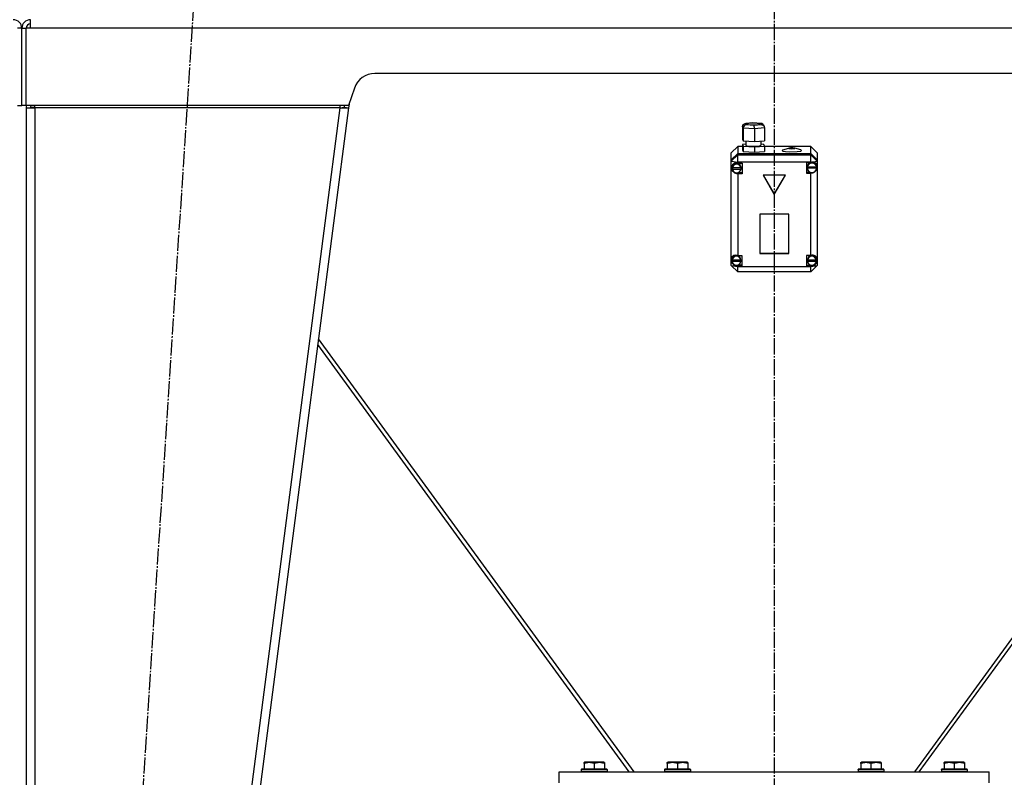
# Model space of a CAD drawing. Units: millimetres. Extents: x 0 to 32597, y -11 to 22275.
# Drawn here: x 26372 to 27288, y 15071 to 15776 of the extents above; entities that cross this region are included whole.
import ezdxf

# ---------------------------------------------------------------- set-up
doc = ezdxf.new("R2010")
doc.units = ezdxf.units.MM
doc.linetypes.add('K5LT_AXLED', pattern=[19.5, 15, -1.5, 1.5, -1.5])
doc.linetypes.add('K5LT_THIN', pattern=[0])
for name, color, linetype, true_color in [('OSI', 2, 'Continuous', 0xffff00), ('R', 1, 'Continuous', 0xff0000), ('WELDING', 7, 'Continuous', 0xffffff)]:
    doc.layers.add(name, color=color, linetype=linetype, true_color=true_color)

msp = doc.modelspace()

# ---------------------------------------------------------------- linework, layer by layer
at = {"layer": 'OSI', "color": 30, "linetype": 'K5LT_AXLED', "lineweight": 30, "true_color": 0xff8000}
for p, q in [((27074.23, 19204.28), (27074.23, 14824.28)), ((26413.53, 13926.59), (26537.93, 15845.97))]:
    msp.add_line(p, q, dxfattribs=at)
at = {"layer": 'R', "color": 7, "linetype": 'K5LT_THIN', "lineweight": 30}
for p, q in [((26382.23, 15768.28), (26382.23, 15776.28)), ((26374.23, 15768.28), (26370.23, 15768.28)), ((26374.23, 15696.28), (26374.23, 15768.28)), ((26374.23, 15768.28), (26378.23, 15768.28)), ((26374.23, 15696.28), (26374.23, 15768.28)), ((26378.23, 15696.28), (26378.23, 15768.28)), ((26382.23, 15768.28), (26378.23, 15768.28)), ((27766.23, 15768.28), (26382.23, 15768.28)), ((27445.82, 15726.28), (26702.65, 15726.28)), ((26683.67, 15712.61), (26678.23, 15696.28)), ((26370.23, 15696.28), (26374.23, 15696.28)), ((26378.23, 15696.28), (26374.23, 15696.28)), ((26678.23, 15696.28), (26378.23, 15696.28)), ((26378.23, 15694.28), (26378.23, 14082.28)), ((26382.24, 15694.3), (26382.23, 15694.28)), ((26383.4, 15694.65), (26382.24, 15694.3)), ((26386.23, 15694.8), (26383.4, 15694.65)), ((26386.23, 15694.28), (26386.23, 15696.28)), ((26386.23, 15694.28), (26386.23, 14082.28)), ((26670.16, 15694.28), (26386.23, 15694.28)), ((26670.16, 15694.28), (26460.16, 14082.28)), ((26678.23, 15694.28), (26468.23, 14082.28)), ((26670.16, 15696.28), (26670.16, 15694.28)), ((26670.16, 15694.28), (26674.27, 15694.8)), ((26670.16, 15694.28), (26678.23, 15694.28)), ((26674.27, 15694.8), (26674.46, 15696.28)), ((26674.27, 15694.8), (26678.23, 15694.28)), ((26678.66, 15697.56), (26678.23, 15694.28)), ((27044.54, 15676.92), (27045.33, 15678.84)), ((27045.35, 15675.37), (27044.54, 15676.92)), ((27044.54, 15676.92), (27044.54, 15665.03)), ((27045.33, 15678.84), (27047.12, 15679.68)), ((27045.35, 15675.37), (27045.35, 15663.48)), ((27055.73, 15674.69), (27045.35, 15675.37)), ((27047.12, 15679.68), (27047.66, 15679.69)), ((27047.15, 15679.69), (27054.32, 15680.34)), ((27054.36, 15680.3), (27047.66, 15679.69)), ((27047.66, 15679.69), (27048.22, 15678.61)), ((27048.22, 15678.61), (27055.48, 15678.13)), ((27049.68, 15679.63), (27049.01, 15679.26)), ((27049.01, 15679.26), (27049.79, 15678.88)), ((27053.05, 15680), (27049.68, 15679.63)), ((27049.79, 15678.88), (27052.12, 15678.58)), ((27052.12, 15678.58), (27056.4, 15678.53)), ((27057.33, 15679.95), (27053.05, 15680)), ((27054.32, 15680.34), (27062.05, 15679.83)), ((27054.32, 15680.33), (27054.32, 15680.34)), ((27054.32, 15680.34), (27054.36, 15680.3)), ((27061.62, 15679.82), (27054.36, 15680.3)), ((27055.48, 15678.13), (27062.19, 15678.74)), ((27065.3, 15675.56), (27055.73, 15674.69)), ((27055.73, 15674.69), (27055.73, 15662.8)), ((27056.4, 15678.53), (27059.78, 15678.9)), ((27059.66, 15679.65), (27057.33, 15679.95)), ((27060.44, 15679.26), (27059.66, 15679.65)), ((27059.78, 15678.9), (27060.44, 15679.26)), ((27062.09, 15679.83), (27061.62, 15679.82)), ((27062.19, 15678.74), (27061.62, 15679.82)), ((27062.59, 15679.74), (27062.09, 15679.83)), ((27062.19, 15678.74), (27064.25, 15677.86)), ((27064.16, 15678.47), (27062.59, 15679.74)), ((27064.18, 15678.44), (27064.96, 15676.94)), ((27064.25, 15677.86), (27064.94, 15676.98)), ((27064.94, 15676.98), (27065.3, 15675.56)), ((27065.3, 15675.56), (27065.3, 15663.67)), ((27044.54, 15665.03), (27045.35, 15663.48)), ((27040.23, 15658.32), (27034.23, 15652.37)), ((27040.23, 15658.32), (27040.23, 15651.86)), ((27044.54, 15658.32), (27040.23, 15658.32)), ((27047.88, 15660.38), (27044.54, 15660.08)), ((27044.54, 15660.08), (27044.54, 15655.12)), ((27044.54, 15660.08), (27045.35, 15658.53)), ((27044.54, 15655.12), (27045.35, 15653.57)), ((27045.35, 15663.48), (27055.73, 15662.8)), ((27045.35, 15658.53), (27045.35, 15653.57)), ((27045.35, 15658.53), (27055.73, 15657.85)), ((27047.88, 15663.32), (27047.88, 15659.43)), ((27047.88, 15659.43), (27048.66, 15659)), ((27048.66, 15659), (27051.01, 15658.65)), ((27051.01, 15658.65), (27055.23, 15658.49)), ((27055.23, 15658.49), (27060.07, 15658.8)), ((27055.73, 15662.8), (27065.3, 15663.67)), ((27055.73, 15657.85), (27065.3, 15658.72)), ((27055.73, 15657.85), (27055.73, 15652.89)), ((27060.07, 15658.8), (27061.77, 15659.26)), ((27061.77, 15659.26), (27061.89, 15659.43)), ((27061.89, 15663.36), (27061.89, 15659.43)), ((27064.49, 15660.26), (27061.89, 15660.44)), ((27065.3, 15658.72), (27064.49, 15660.26)), ((27065.3, 15658.72), (27065.3, 15653.76)), ((27108.23, 15658.32), (27065.3, 15658.32)), ((27082.35, 15655.09), (27081.52, 15654.58)), ((27082.35, 15655.09), (27087.94, 15656.72)), ((27087.94, 15656.72), (27087.67, 15656.56)), ((27087.67, 15656.56), (27088.44, 15656.3)), ((27089.4, 15656.92), (27087.94, 15656.72)), ((27088.44, 15656.3), (27090.46, 15656.17)), ((27091.63, 15656.93), (27089.4, 15656.92)), ((27090.46, 15656.17), (27092.56, 15656.27)), ((27093.25, 15656.72), (27091.63, 15656.93)), ((27092.56, 15656.27), (27093.51, 15656.54)), ((27098.84, 15655.09), (27093.25, 15656.72)), ((27093.51, 15656.54), (27093.25, 15656.72)), ((27099.67, 15654.6), (27098.84, 15655.09)), ((27108.23, 15651.86), (27108.23, 15658.32)), ((27108.23, 15658.32), (27114.23, 15652.37)), ((27034.23, 15645.92), (27034.23, 15652.37)), ((27034.23, 15645.92), (27040.23, 15651.86)), ((27034.23, 15645.78), (27040.23, 15651.73)), ((27034.23, 15644.57), (27040.23, 15650.52)), ((27034.23, 15645.78), (27034.23, 15645.92)), ((27034.23, 15644.57), (27034.23, 15645.78)), ((27040.23, 15651.86), (27108.23, 15651.86)), ((27040.23, 15651.73), (27108.23, 15651.73)), ((27040.23, 15651.73), (27040.23, 15650.52)), ((27040.23, 15643.77), (27040.23, 15650.52)), ((27040.23, 15650.52), (27108.23, 15650.52)), ((27045.35, 15653.57), (27055.73, 15652.89)), ((27055.73, 15652.89), (27065.3, 15653.76)), ((27081.52, 15654.58), (27082.31, 15654.08)), ((27082.31, 15654.08), (27084.67, 15653.65)), ((27084.67, 15653.65), (27088.83, 15653.38)), ((27088.83, 15653.38), (27095.64, 15653.56)), ((27095.64, 15653.56), (27098.87, 15654.08)), ((27098.87, 15654.08), (27099.67, 15654.6)), ((27108.23, 15651.86), (27114.23, 15645.92)), ((27108.23, 15650.52), (27108.23, 15651.73)), ((27108.23, 15651.73), (27114.23, 15645.78)), ((27114.23, 15644.57), (27108.23, 15650.52)), ((27108.23, 15643.77), (27108.23, 15650.52)), ((27114.23, 15652.37), (27114.23, 15645.92)), ((27114.23, 15645.92), (27114.23, 15645.78)), ((27114.23, 15645.78), (27114.23, 15644.57)), ((27034.23, 15644.57), (27040.23, 15643.77)), ((27034.23, 15554.08), (27034.23, 15644.57)), ((27034.38, 15638.82), (27034.37, 15638.6)), ((27034.37, 15638.61), (27035.16, 15635.95)), ((27034.37, 15638.6), (27035.15, 15635.83)), ((27035.28, 15641.32), (27034.38, 15638.82)), ((27037.46, 15642.76), (27035.28, 15641.32)), ((27036.08, 15640.88), (27035.37, 15638.62)), ((27035.37, 15637.94), (27035.37, 15638.62)), ((27035.42, 15638.56), (27035.42, 15638.42)), ((27043.33, 15638.42), (27035.42, 15638.42)), ((27035.42, 15637.31), (27043.33, 15637.31)), ((27035.42, 15637.17), (27035.42, 15637.31)), ((27035.42, 15637.17), (27043.33, 15637.17)), ((27038.08, 15642.37), (27036.08, 15640.88)), ((27040.23, 15642.69), (27037.46, 15642.76)), ((27040.57, 15642.4), (27038.08, 15642.37)), ((27040.23, 15643.77), (27040.23, 15642.76)), ((27108.23, 15643.77), (27040.23, 15643.77)), ((27040.23, 15642.76), (27040.23, 15642.69)), ((27040.23, 15642.76), (27044.37, 15642.76)), ((27042.6, 15640.97), (27040.57, 15642.4)), ((27043.38, 15638.62), (27042.6, 15640.97)), ((27043.33, 15638.42), (27043.33, 15638.56)), ((27043.38, 15637.94), (27043.33, 15638.56)), ((27043.33, 15637.31), (27043.38, 15637.94)), ((27043.33, 15637.31), (27043.33, 15637.17)), ((27043.38, 15637.94), (27043.38, 15638.62)), ((27044.37, 15642.76), (27044.37, 15632.85)), ((27108.23, 15643.46), (27104.34, 15643.46)), ((27104.34, 15643.46), (27104.34, 15633.56)), ((27105.77, 15641.92), (27104.91, 15639.46)), ((27104.91, 15639.46), (27104.91, 15639.32)), ((27104.91, 15638.64), (27104.91, 15639.32)), ((27104.91, 15638.56), (27113.76, 15638.56)), ((27104.91, 15638.42), (27104.91, 15638.56)), ((27104.91, 15638.42), (27113.76, 15638.42)), ((27104.95, 15639.21), (27104.95, 15639.08)), ((27113.73, 15639.08), (27104.95, 15639.08)), ((27107.89, 15643.46), (27105.77, 15641.92)), ((27108.23, 15643.77), (27114.23, 15644.57)), ((27108.23, 15643.46), (27108.23, 15643.77)), ((27108.23, 15643.34), (27108.23, 15643.46)), ((27110.92, 15643.41), (27109.98, 15643.66)), ((27112.98, 15641.8), (27110.92, 15643.41)), ((27112.68, 15635.63), (27114.15, 15637.99)), ((27113.76, 15639.32), (27112.98, 15641.8)), ((27113.73, 15639.08), (27113.73, 15639.21)), ((27113.73, 15639.21), (27113.76, 15638.64)), ((27113.76, 15638.64), (27113.76, 15639.32)), ((27113.76, 15638.64), (27113.76, 15638.56)), ((27113.76, 15638.56), (27113.76, 15638.42)), ((27114.15, 15637.99), (27114.23, 15638.31)), ((27114.23, 15644.57), (27114.23, 15640.32)), ((27114.23, 15640.32), (27114.23, 15638.31)), ((27114.23, 15638.31), (27114.23, 15553.3)), ((27035.15, 15635.83), (27037.25, 15633.72)), ((27035.16, 15635.95), (27037.27, 15634.12)), ((27037.25, 15633.72), (27040.01, 15632.92)), ((27037.27, 15634.12), (27040.03, 15633.7)), ((27040.01, 15632.92), (27040.23, 15632.93)), ((27040.03, 15633.7), (27040.23, 15633.74)), ((27040.23, 15633.74), (27040.23, 15632.93)), ((27044.37, 15633.66), (27040.23, 15633.66)), ((27040.23, 15632.93), (27040.23, 15632.85)), ((27044.37, 15632.85), (27040.23, 15632.85)), ((27040.23, 15632.85), (27040.23, 15556.89)), ((27084.62, 15631.47), (27063.84, 15631.47)), ((27063.84, 15631.47), (27074.23, 15613.64)), ((27063.92, 15631.47), (27074.23, 15613.77)), ((27074.23, 15613.77), (27084.55, 15631.47)), ((27074.23, 15613.64), (27084.62, 15631.47)), ((27104.34, 15634.36), (27107.89, 15634.36)), ((27104.34, 15633.56), (27108.23, 15633.56)), ((27108.23, 15634.26), (27108.23, 15633.68)), ((27108.23, 15633.56), (27108.23, 15633.68)), ((27108.23, 15556.89), (27108.23, 15633.56)), ((27074.23, 15613.77), (27074.23, 15613.64)), ((27087.72, 15595.21), (27060.74, 15595.21)), ((27060.74, 15595.21), (27060.74, 15558.76)), ((27087.72, 15558.76), (27087.72, 15595.21)), ((27034.23, 15551.41), (27034.23, 15554.08)), ((27035.6, 15555.15), (27034.83, 15552.74)), ((27037.64, 15556.68), (27035.6, 15555.15)), ((27040.2, 15556.76), (27037.64, 15556.68)), ((27040.23, 15556.89), (27040.23, 15556.75)), ((27040.23, 15556.89), (27044.05, 15556.89)), ((27040.44, 15556.69), (27040.23, 15556.75)), ((27042.48, 15555.16), (27040.44, 15556.69)), ((27043.26, 15552.74), (27042.48, 15555.16)), ((27044.05, 15556.89), (27044.05, 15546.98)), ((27060.74, 15558.9), (27087.72, 15558.9)), ((27060.74, 15558.76), (27087.72, 15558.76)), ((27104.26, 15556.89), (27104.26, 15546.98)), ((27108.23, 15556.89), (27104.26, 15556.89)), ((27105.96, 15555.29), (27105.09, 15552.91)), ((27108.07, 15556.71), (27105.96, 15555.29)), ((27110.62, 15556.66), (27108.07, 15556.71)), ((27108.23, 15556.78), (27108.23, 15556.89)), ((27112.66, 15555.15), (27110.62, 15556.66)), ((27113.44, 15552.74), (27112.66, 15555.15)), ((27034.23, 15547.46), (27034.23, 15551.41)), ((27034.23, 15551.41), (27035.71, 15549.05)), ((27034.23, 15547.46), (27040.23, 15541.52)), ((27034.23, 15547.46), (27040.23, 15546.66)), ((27034.83, 15552.07), (27034.83, 15552.74)), ((27034.86, 15552.55), (27034.86, 15552.42)), ((27043.24, 15552.42), (27034.86, 15552.42)), ((27034.86, 15551.59), (27043.24, 15551.59)), ((27034.86, 15551.45), (27034.86, 15551.59)), ((27034.86, 15551.45), (27043.24, 15551.45)), ((27035.71, 15549.05), (27037.81, 15547.94)), ((27040.23, 15547.93), (27040.23, 15547.12)), ((27044.05, 15547.79), (27040.23, 15547.79)), ((27040.23, 15547.12), (27040.23, 15546.98)), ((27040.23, 15546.98), (27040.23, 15546.66)), ((27044.05, 15546.98), (27040.23, 15546.98)), ((27040.23, 15541.52), (27040.23, 15546.66)), ((27040.23, 15546.66), (27108.23, 15546.66)), ((27043.24, 15552.42), (27043.24, 15552.55)), ((27043.26, 15552.07), (27043.24, 15552.55)), ((27043.24, 15551.59), (27043.26, 15552.07)), ((27043.24, 15551.59), (27043.24, 15551.45)), ((27043.26, 15552.07), (27043.26, 15552.74)), ((27104.26, 15547.79), (27108.23, 15547.79)), ((27104.26, 15546.98), (27108.23, 15546.98)), ((27105.09, 15552.91), (27105.08, 15552.74)), ((27105.08, 15552.07), (27105.08, 15552.74)), ((27105.11, 15552.52), (27105.11, 15552.39)), ((27113.42, 15552.39), (27105.11, 15552.39)), ((27105.11, 15551.45), (27105.11, 15551.59)), ((27105.11, 15551.59), (27113.41, 15551.59)), ((27105.11, 15551.45), (27113.41, 15551.45)), ((27108.23, 15547.9), (27108.23, 15547.09)), ((27108.23, 15546.66), (27114.23, 15547.46)), ((27108.23, 15541.52), (27114.23, 15547.46)), ((27108.23, 15546.98), (27108.23, 15547.09)), ((27108.23, 15546.66), (27108.23, 15546.98)), ((27108.23, 15541.52), (27108.23, 15546.66)), ((27113.41, 15551.59), (27113.44, 15552.07)), ((27113.41, 15551.59), (27113.41, 15551.45)), ((27113.42, 15552.39), (27113.42, 15552.52)), ((27113.44, 15552.07), (27113.42, 15552.52)), ((27113.44, 15552.07), (27113.44, 15552.74)), ((27114.23, 15553.3), (27114.23, 15552.19)), ((27114.23, 15552.19), (27114.23, 15547.46)), ((27108.23, 15541.52), (27040.23, 15541.52)), ((26939.28, 15076.28), (26649.53, 15473.98)), ((26943.84, 15076.28), (26650.22, 15479.28)), ((27498.24, 15479.28), (27204.62, 15076.28)), ((27209.18, 15076.28), (27498.93, 15473.98)), ((26894.73, 15078.48), (26894.91, 15078.78)), ((26894.73, 15078.48), (26894.73, 15076.58)), ((26918.73, 15078.48), (26894.73, 15078.48)), ((26918.56, 15078.78), (26894.91, 15078.78)), ((26897.23, 15084.98), (26897.76, 15085.28)), ((26897.23, 15084.13), (26897.23, 15084.98)), ((26897.23, 15084.13), (26897.23, 15078.78)), ((26915.7, 15085.28), (26897.76, 15085.28)), ((26906.73, 15084.13), (26906.73, 15078.78)), ((26916.23, 15084.98), (26915.7, 15085.28)), ((26916.23, 15084.98), (26916.23, 15084.13)), ((26916.23, 15084.13), (26916.23, 15078.78)), ((26918.73, 15078.48), (26918.56, 15078.78)), ((26918.73, 15078.48), (26918.73, 15076.58)), ((26972.23, 15078.48), (26972.41, 15078.78)), ((26972.23, 15078.48), (26972.23, 15076.58)), ((26996.23, 15078.48), (26972.23, 15078.48)), ((26996.06, 15078.78), (26972.41, 15078.78)), ((26974.73, 15084.98), (26975.26, 15085.28)), ((26974.73, 15084.13), (26974.73, 15084.98)), ((26974.73, 15084.13), (26974.73, 15078.78)), ((26993.2, 15085.28), (26975.26, 15085.28)), ((26984.23, 15084.13), (26984.23, 15078.78)), ((26993.73, 15084.98), (26993.2, 15085.28)), ((26993.73, 15084.98), (26993.73, 15084.13)), ((26993.73, 15084.13), (26993.73, 15078.78)), ((26996.23, 15078.48), (26996.06, 15078.78)), ((26996.23, 15078.48), (26996.23, 15076.58)), ((27152.23, 15078.48), (27152.41, 15078.78)), ((27152.23, 15078.48), (27152.23, 15076.58)), ((27176.23, 15078.48), (27152.23, 15078.48)), ((27176.06, 15078.78), (27152.41, 15078.78)), ((27154.73, 15084.98), (27155.26, 15085.28)), ((27154.73, 15084.13), (27154.73, 15084.98)), ((27154.73, 15084.13), (27154.73, 15078.78)), ((27173.2, 15085.28), (27155.26, 15085.28)), ((27164.23, 15084.13), (27164.23, 15078.78)), ((27173.73, 15084.98), (27173.2, 15085.28)), ((27173.73, 15084.98), (27173.73, 15084.13)), ((27173.73, 15084.13), (27173.73, 15078.78)), ((27176.23, 15078.48), (27176.06, 15078.78)), ((27176.23, 15078.48), (27176.23, 15076.58)), ((27229.73, 15078.48), (27229.91, 15078.78)), ((27229.73, 15078.48), (27229.73, 15076.58)), ((27253.73, 15078.48), (27229.73, 15078.48)), ((27253.56, 15078.78), (27229.91, 15078.78)), ((27232.23, 15084.98), (27232.76, 15085.28)), ((27232.23, 15084.13), (27232.23, 15084.98)), ((27232.23, 15084.13), (27232.23, 15078.78)), ((27250.7, 15085.28), (27232.76, 15085.28)), ((27241.73, 15084.13), (27241.73, 15078.78)), ((27251.23, 15084.98), (27250.7, 15085.28)), ((27251.23, 15084.98), (27251.23, 15084.13)), ((27251.23, 15084.13), (27251.23, 15078.78)), ((27253.73, 15078.48), (27253.56, 15078.78)), ((27253.73, 15078.48), (27253.73, 15076.58)), ((26874.23, 15076.28), (27274.23, 15076.28)), ((26874.23, 15066.28), (26874.23, 15076.28)), ((26894.73, 15077.26), (26894.73, 15076.28)), ((26918.73, 15076.58), (26894.73, 15076.58)), ((26894.73, 15076.58), (26894.91, 15076.28)), ((26918.73, 15076.58), (26918.56, 15076.28)), ((26918.73, 15077.26), (26918.73, 15076.28)), ((26996.23, 15076.58), (26972.23, 15076.58)), ((26972.23, 15076.58), (26972.41, 15076.28)), ((26996.23, 15076.58), (26996.06, 15076.28)), ((27176.23, 15076.58), (27152.23, 15076.58)), ((27152.23, 15076.58), (27152.41, 15076.28)), ((27176.23, 15076.58), (27176.06, 15076.28)), ((27229.73, 15077.26), (27229.73, 15076.28)), ((27253.73, 15076.58), (27229.73, 15076.58)), ((27229.73, 15076.58), (27229.91, 15076.28)), ((27253.73, 15076.58), (27253.56, 15076.28)), ((27253.73, 15077.26), (27253.73, 15076.28)), ((27274.23, 15066.28), (27274.23, 15076.28))]:
    msp.add_line(p, q, dxfattribs=at)
for centre, radius, start, end in [((26366.23, 15768.28), 8, 0, 89.99861), ((26382.23, 15768.28), 8, 90.00139, 180), ((26382.23, 15768.28), 4, 90, 180), ((26702.65, 15706.28), 20, 90, 161.56505), ((26386.23, 15694.28), 8, 165.52249, 180), ((26386.23, 15694.28), 4, 150, 180)]:
    msp.add_arc(centre, radius, start, end, dxfattribs=at)
for centre, major_axis, ratio, start_param, end_param in [((27048.22, 15675.63), (-1.68, -2.57), 0.908874, 3.764704, 5.335501), ((27055.48, 15675.16), (-0.04, 3.01), 0.079269, 4.556327, 6.127124), ((27039.37, 15637.94), (-4.01, 0), 0.990916, 6.128401, 6.283185), ((27039.37, 15637.94), (-4.01, 0), 0.990916, 0, 0.160694), ((27039.37, 15637.81), (4.01, 0), 0.990916, 0.154784, 2.986809), ((27039.37, 15637.81), (-4.01, 0), 0.990916, 0.160694, 2.980898), ((27109.34, 15638.64), (-4.43, 0), 0.990916, 6.152843, 6.283185), ((27109.34, 15638.64), (-4.43, 0), 0.990916, 0, 0.0202), ((27109.34, 15638.51), (-4.43, 0), 0.990916, 0.0202, 3.121393), ((27109.34, 15638.51), (4.43, 0), 0.990916, 0.130342, 3.01125), ((27109.34, 15638.66), (-3.77, -3.77), 0.873453, 2.627312, 4.216937), ((27109.34, 15638.66), (-3.77, -3.77), 0.873453, 0.630342, 2.219967), ((27039.05, 15552.1), (3.77, -3.77), 0.873453, 2.04951, 3.586804), ((27039.05, 15551.94), (4.22, 0), 0.990916, 0.115926, 3.025666), ((27109.26, 15551.94), (4.18, 0), 0.990916, 0.108814, 3.032779), ((27109.26, 15552.07), (-3.77, -3.77), 0.873453, 2.535965, 4.20223), ((27039.05, 15552.1), (3.77, -3.77), 0.873453, 4.132288, 5.669582), ((27039.05, 15552.07), (-4.22, 0), 0.990916, 6.167259, 6.283185), ((27039.05, 15552.07), (-4.22, 0), 0.990916, 0, 0.11569), ((27039.05, 15551.94), (-4.22, 0), 0.990916, 0.11569, 3.025903), ((27109.26, 15552.07), (-4.18, 0), 0.990916, 6.174371, 6.283185), ((27109.26, 15552.07), (-4.18, 0), 0.990916, 0, 0.116709), ((27109.26, 15551.94), (-4.18, 0), 0.990916, 0.116709, 3.024884), ((27109.26, 15552.07), (-3.77, -3.77), 0.873453, 0.645049, 2.311314), ((27109.26, 15552.74), (5, 0), 0.990916, 4.504595, 6.17086)]:
    msp.add_ellipse(centre, major_axis=major_axis, ratio=ratio, start_param=start_param, end_param=end_param, dxfattribs=at)
at = {"layer": 'WELDING', "color": 7, "linetype": 'K5LT_THIN', "lineweight": 30}
for p, q in [((26378.23, 15694.28), (26378.23, 15694.28)), ((26378.23, 15694.28), (26386.23, 15694.28)), ((26382.24, 15694.51), (26383.4, 15694.65))]:
    msp.add_line(p, q, dxfattribs=at)
for points in [[(26906.73, 15084.13), (26906.3, 15084.27), (26905.73, 15084.44), (26905.04, 15084.61), (26904.62, 15084.7), (26904.16, 15084.79), (26903.69, 15084.86), (26903.2, 15084.92), (26902.7, 15084.96), (26902.17, 15084.98), (26901.65, 15084.98), (26901.12, 15084.95), (26900.5, 15084.89), (26899.74, 15084.79), (26898.62, 15084.55), (26897.76, 15084.3), (26897.23, 15084.13)], [(26916.23, 15084.13), (26915.8, 15084.27), (26915.23, 15084.44), (26914.54, 15084.61), (26914.12, 15084.7), (26913.66, 15084.79), (26913.19, 15084.86), (26912.7, 15084.92), (26912.2, 15084.96), (26911.67, 15084.98), (26911.15, 15084.98), (26910.62, 15084.95), (26910, 15084.89), (26909.24, 15084.79), (26908.12, 15084.55), (26907.26, 15084.3), (26906.73, 15084.13)], [(26984.23, 15084.13), (26983.8, 15084.27), (26983.23, 15084.44), (26982.54, 15084.61), (26982.12, 15084.7), (26981.66, 15084.79), (26981.19, 15084.86), (26980.7, 15084.92), (26980.2, 15084.96), (26979.67, 15084.98), (26979.15, 15084.98), (26978.62, 15084.95), (26978, 15084.89), (26977.24, 15084.79), (26976.12, 15084.55), (26975.26, 15084.3), (26974.73, 15084.13)], [(26993.73, 15084.13), (26993.3, 15084.27), (26992.73, 15084.44), (26992.04, 15084.61), (26991.62, 15084.7), (26991.16, 15084.79), (26990.69, 15084.86), (26990.2, 15084.92), (26989.7, 15084.96), (26989.17, 15084.98), (26988.65, 15084.98), (26988.12, 15084.95), (26987.5, 15084.89), (26986.74, 15084.79), (26985.62, 15084.55), (26984.76, 15084.3), (26984.23, 15084.13)], [(27164.23, 15084.13), (27163.8, 15084.27), (27163.23, 15084.44), (27162.54, 15084.61), (27162.12, 15084.7), (27161.66, 15084.79), (27161.19, 15084.86), (27160.7, 15084.92), (27160.2, 15084.96), (27159.67, 15084.98), (27159.15, 15084.98), (27158.62, 15084.95), (27158, 15084.89), (27157.24, 15084.79), (27156.12, 15084.55), (27155.26, 15084.3), (27154.73, 15084.13)], [(27173.73, 15084.13), (27173.3, 15084.27), (27172.73, 15084.44), (27172.04, 15084.61), (27171.62, 15084.7), (27171.16, 15084.79), (27170.69, 15084.86), (27170.2, 15084.92), (27169.7, 15084.96), (27169.17, 15084.98), (27168.65, 15084.98), (27168.12, 15084.95), (27167.5, 15084.89), (27166.74, 15084.79), (27165.62, 15084.55), (27164.76, 15084.3), (27164.23, 15084.13)], [(27241.73, 15084.13), (27241.3, 15084.27), (27240.73, 15084.44), (27240.04, 15084.61), (27239.62, 15084.7), (27239.16, 15084.79), (27238.69, 15084.86), (27238.2, 15084.92), (27237.7, 15084.96), (27237.17, 15084.98), (27236.65, 15084.98), (27236.12, 15084.95), (27235.5, 15084.89), (27234.74, 15084.79), (27233.62, 15084.55), (27232.76, 15084.3), (27232.23, 15084.13)], [(27251.23, 15084.13), (27250.8, 15084.27), (27250.23, 15084.44), (27249.54, 15084.61), (27249.12, 15084.7), (27248.66, 15084.79), (27248.19, 15084.86), (27247.7, 15084.92), (27247.2, 15084.96), (27246.67, 15084.98), (27246.15, 15084.98), (27245.62, 15084.95), (27245, 15084.89), (27244.24, 15084.79), (27243.12, 15084.55), (27242.26, 15084.3), (27241.73, 15084.13)]]:
    msp.add_open_spline(points, degree=3, knots=[0, 0, 0, 0, 2.392038, 3.094773, 3.749673, 4.638938, 5.533553, 6.273967, 7.269403, 8.166492, 9.086699, 10.026159, 10.962726, 12.336972, 14.092661, 17, 17, 17, 17], dxfattribs=at)

doc.saveas('drawing.dxf')
